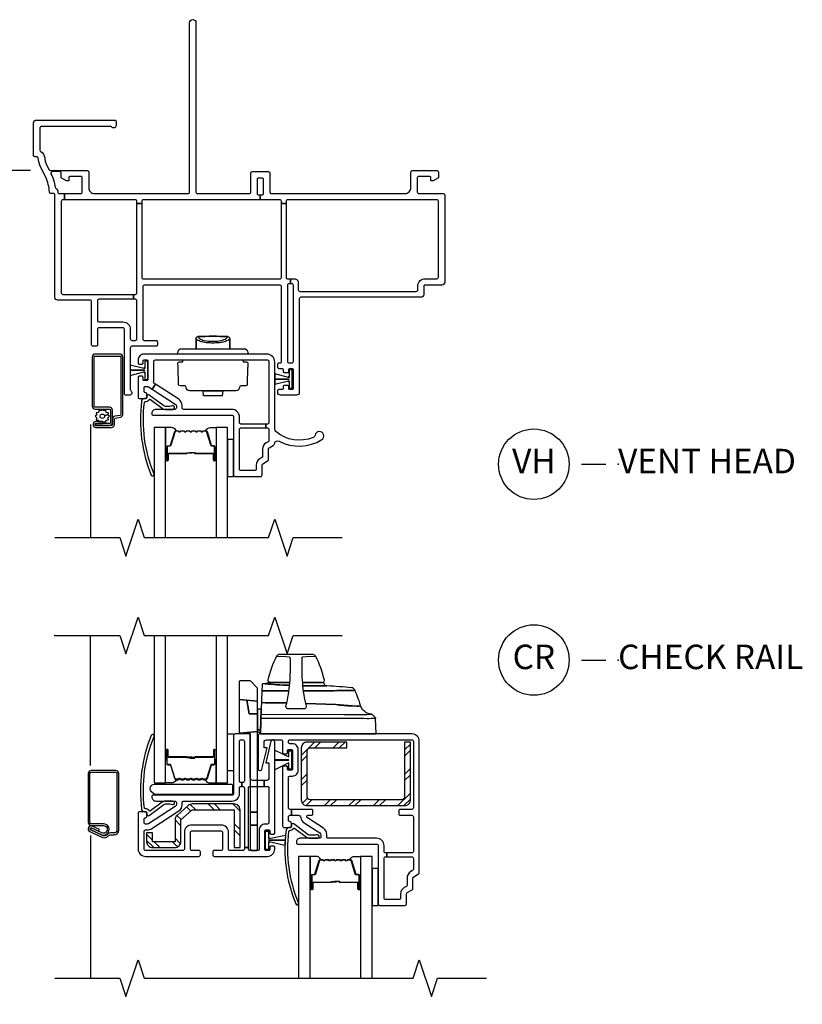
# Model space of a CAD drawing. Units: inches. Extents: x 1 to 134, y 1 to 86.
# Drawn here: x 8 to 16, y 25 to 35 of the extents above; entities that cross this region are included whole.
import ezdxf

# ---------------------------------------------------------------- set-up
doc = ezdxf.new("R2010")
doc.units = ezdxf.units.IN
doc.header["$LTSCALE"] = 0.1875
doc.header["$MEASUREMENT"] = 0
for name, color, linetype in [('ZP-ANNO-DIMS-DWNLD', 2, 'Continuous'), ('ZP-ANNO-MARK', 9, 'Continuous'), ('ZP-ANNO-TITL', 44, 'Continuous'), ('ZP-SECT-ALUM', 63, 'Continuous'), ('ZP-SECT-GLAS', 153, 'Continuous'), ('ZP-SECT-HDWR', 53, 'Continuous'), ('ZP-SECT-REIN', 14, 'Continuous'), ('ZP-SECT-RNHA', 101, 'Continuous'), ('ZP-SECT-SCRN', 234, 'Screen'), ('ZP-SECT-SEAL', 8, 'Continuous'), ('ZP-SECT-VINL', 130, 'Continuous'), ('ZP-SECT-WSTP', 40, 'Continuous')]:
    doc.layers.add(name, color=color, linetype=linetype)
doc.layers.add('ZP-ANNO-NPLT', color=7, linetype='Continuous', plot=False)
doc.styles.get("Standard").update_dxf_attribs({"font": 'arial.ttf'})
doc.linetypes.add('Screen', pattern='A,0.0625,-0.09375,[133,ltypeshp.shx,S=0.0375,R=0,X=-0.0625,Y=0],-0.0625,0.03125', length=0.25)
doc.dimstyles.new('Frame Make Height and Width', dxfattribs={"dimtxt": 0.25, "dimasz": 0.125, "dimexe": 0.09375, "dimexo": 0.25, "dimgap": 0.0875, "dimtad": 0, "dimdec": 4, "dimzin": 10, "dimdsep": 46, "dimlunit": 5, "dimtxsty": 'Standard', "dimblk1": 'ARCHTICK', "dimblk2": 'ARCHTICK', "dimsah": 1, "dimcen": 0.09, "dimclrd": 256, "dimclre": 256, "dimclrt": 255, "dimadec": 3, "dimazin": 2, "dimtfac": 0.75, "dimtdec": 4, "dimtofl": 0, "dimtmove": 2, "dimatfit": 3, "dimfxl": 1, "dimfrac": 2, "dimtolj": 1, "dimtzin": 0, "dimlwd": -1, "dimlwe": -1, "dimarcsym": 0})

# ---------------------------------------------------------------- blocks, each defined once
blk = doc.blocks.new('101CS - Vin22 VE DH JC (4 3-16 in) OAW (Dual .75 in 3mm IG) V H FS')
at = {"layer": 'ZP-ANNO-NPLT'}
blk.add_point((0, 0), dxfattribs=at)
at = {"layer": 'ZP-SECT-ALUM'}
for points in [[(0.401, -1.905, -0.414214), (0.411, -1.895), (0.663, -1.895, -0.414214), (0.673, -1.905), (0.673, -2.491, -0.36397), (0.665, -2.501), (0.613, -2.51, 0.36397), (0.588, -2.54), (0.588, -2.595, -0.414214), (0.578, -2.605), (0.416, -2.605, -0.414214), (0.411, -2.6), (0.411, -2.589, -0.414214), (0.416, -2.584), (0.485, -2.584), (0.485, -2.564), (0.416, -2.564, 0.414214), (0.391, -2.589), (0.391, -2.6, 0.414214), (0.416, -2.625), (0.578, -2.625, 0.414214), (0.608, -2.595), (0.608, -2.54, -0.36397), (0.617, -2.53), (0.669, -2.521, 0.36397), (0.693, -2.491), (0.693, -1.905, 0.414214), (0.663, -1.875), (0.411, -1.875, 0.414214), (0.381, -1.905), (0.381, -2.407, 0.414214), (0.411, -2.437), (0.557, -2.437, -0.414214), (0.567, -2.447), (0.567, -2.575, -0.414214), (0.557, -2.585), (0.415, -2.585), (0.415, -2.605), (0.557, -2.605, 0.414214), (0.587, -2.575), (0.587, -2.447, 0.414214), (0.557, -2.417), (0.411, -2.417, -0.414214), (0.401, -2.407)], [(1.542, -2.658, -0.329751), (1.553, -2.666), (1.596, -2.806, 0.329751), (1.602, -2.811), (1.622, -2.811, -0.414214), (1.634, -2.822), (1.634, -2.96, -1), (1.619, -2.96), (1.619, -2.898, 0.414214), (1.614, -2.893), (1.433, -2.893, -0.414214), (1.428, -2.888), (1.428, -2.886, 0.414214), (1.426, -2.884), (1.378, -2.884), (1.378, -2.879), (1.426, -2.879, -0.414214), (1.432, -2.886), (1.432, -2.888, 0.414214), (1.433, -2.888), (1.614, -2.888, -0.414214), (1.623, -2.898), (1.623, -2.96, 1), (1.629, -2.96), (1.629, -2.822, 0.414214), (1.622, -2.815), (1.602, -2.815, -0.329751), (1.591, -2.807), (1.548, -2.667, 0.329751), (1.542, -2.662), (1.519, -2.662, 0.198912), (1.514, -2.664), (1.508, -2.669, -0.414214), (1.495, -2.669), (1.49, -2.664, 0.198912), (1.485, -2.662), (1.462, -2.662, 0.198912), (1.457, -2.664), (1.451, -2.669, -0.414214), (1.438, -2.669), (1.433, -2.664, 0.198912), (1.428, -2.662), (1.405, -2.662, 0.198912), (1.4, -2.664), (1.394, -2.669, -0.414214), (1.381, -2.669), (1.376, -2.664, 0.198912), (1.371, -2.662), (1.348, -2.662, 0.198912), (1.343, -2.664), (1.337, -2.669, -0.414214), (1.324, -2.669), (1.319, -2.664, 0.198912), (1.314, -2.662), (1.291, -2.662, 0.198912), (1.286, -2.664), (1.28, -2.669, -0.414214), (1.267, -2.669), (1.262, -2.664, 0.198912), (1.257, -2.662), (1.234, -2.662, 0.329751), (1.227, -2.667), (1.184, -2.807, -0.329751), (1.173, -2.815), (1.153, -2.815, 0.414214), (1.146, -2.822), (1.146, -2.96, 1), (1.152, -2.96), (1.152, -2.898, -0.414214), (1.162, -2.888), (1.343, -2.888, 0.341999), (1.344, -2.887, -0.341999), (1.348, -2.884), (1.398, -2.884), (1.398, -2.888), (1.349, -2.888, 0.327919), (1.348, -2.889, -0.327919), (1.343, -2.893), (1.162, -2.893, 0.414214), (1.157, -2.898), (1.157, -2.96, -1), (1.142, -2.96), (1.142, -2.822, -0.414214), (1.153, -2.811), (1.173, -2.811, 0.329751), (1.18, -2.806), (1.223, -2.666, -0.329751), (1.234, -2.658), (1.257, -2.658, -0.198912), (1.265, -2.661), (1.27, -2.666, 0.414214), (1.277, -2.666), (1.282, -2.661, -0.198912), (1.291, -2.658), (1.314, -2.658, -0.198912), (1.322, -2.661), (1.327, -2.666, 0.414214), (1.334, -2.666), (1.339, -2.661, -0.198912), (1.348, -2.658), (1.371, -2.658, -0.198912), (1.379, -2.661), (1.384, -2.666, 0.414214), (1.391, -2.666), (1.396, -2.661, -0.198912), (1.405, -2.658), (1.428, -2.658, -0.198912), (1.436, -2.661), (1.441, -2.666, 0.414214), (1.448, -2.666), (1.453, -2.661, -0.198912), (1.462, -2.658), (1.485, -2.658, -0.198912), (1.493, -2.661), (1.498, -2.666, 0.414214), (1.505, -2.666), (1.51, -2.661, -0.198912), (1.519, -2.658)]]:
    blk.add_lwpolyline(points, format="xyb", close=True, dxfattribs=at)
at = {"layer": 'ZP-SECT-GLAS', "flags": 128}
for points in [[(1.13, -3.75), (1.13, -2.625), (1.013, -2.625), (1.013, -3.75)], [(1.763, -3.75), (1.763, -2.625), (1.646, -2.625), (1.646, -3.75)]]:
    blk.add_lwpolyline(points, dxfattribs=at)
at = {"layer": 'ZP-SECT-HDWR'}
for points in [[(1.255, -1.875), (1.256, -1.859, -0.409111), (1.296, -1.82), (1.785, -1.82), (1.785, -1.717, -0.111154), (1.764, -1.736, -0.068886), (1.718, -1.753, -0.032203), (1.667, -1.76, -0.02155), (1.613, -1.762, -0.026398), (1.559, -1.76, -0.038335), (1.502, -1.751, -0.059615), (1.463, -1.737, -0.093406), (1.441, -1.717), (1.441, -1.82), (1.441, -1.717, -0.406932), (1.461, -1.697, 0.162067), (1.476, -1.715, 0.089486), (1.525, -1.735, 0.061104), (1.613, -1.743, 0.056872), (1.697, -1.736, 0.097296), (1.752, -1.714, 0.16069), (1.765, -1.697, 0.024928), (1.461, -1.697, -0.024928), (1.765, -1.697, -0.406932), (1.785, -1.717), (1.785, -1.82), (1.93, -1.82, -0.409111), (1.97, -1.859), (1.97, -1.875)], [(1.921, -1.935), (1.921, -1.955), (1.955, -1.955, -0.419517), (1.97, -1.971), (1.969, -2.01), (1.967, -2.01), (1.964, -2.185, -0.408169), (1.948, -2.2), (1.9, -2.2, 0.409067), (1.885, -2.215, -0.391328), (1.851, -2.25), (1.713, -2.25), (1.708, -2.303), (1.518, -2.303), (1.513, -2.25), (1.713, -2.25), (1.373, -2.25, -0.410781), (1.342, -2.219), (1.341, -2.215, 0.409154), (1.326, -2.2), (1.278, -2.2, -0.40898), (1.262, -2.185), (1.259, -2.01), (1.257, -2.01), (1.256, -1.971, -0.423366), (1.271, -1.955), (1.305, -1.955), (1.305, -1.935)]]:
    blk.add_lwpolyline(points, format="xyb", dxfattribs=at)
blk.add_lwpolyline([(0.46, -2.605), (0.46, -2.605)], dxfattribs=at)
at = {"layer": 'ZP-SECT-SCRN'}
blk.add_line((0.365, -2.595), (0.365, -3.75), dxfattribs=at)
at = {"layer": 'ZP-SECT-SEAL'}
for points in [[(1.223, -2.666, -0.329751), (1.234, -2.658), (1.24, -2.658, 0.300665), (1.188, -2.625), (1.13, -2.625), (1.13, -2.86), (1.142, -2.86), (1.142, -2.822, -0.414214), (1.153, -2.811), (1.173, -2.811, 0.329751), (1.18, -2.806)], [(1.553, -2.666, 0.329751), (1.542, -2.658), (1.536, -2.658, -0.300665), (1.587, -2.625), (1.646, -2.625), (1.646, -2.86), (1.634, -2.86), (1.634, -2.822, 0.414214), (1.622, -2.811), (1.602, -2.811, -0.329751), (1.596, -2.806)], [(1.13, -2.86), (1.142, -2.86), (1.142, -2.96, 0.120168), (1.143, -2.963), (1.13, -2.963)], [(1.646, -2.86), (1.634, -2.86), (1.634, -2.96, -0.120168), (1.633, -2.963), (1.646, -2.963)]]:
    blk.add_lwpolyline(points, format="xyb", close=True, dxfattribs=at)
at = {"layer": 'ZP-SECT-VINL'}
for points in [[(2.39, -1.157, 0.414214), (2.375, -1.172), (2.375, -1.95, 0.414214), (2.39, -1.965), (2.42, -1.965, 0.414214), (2.435, -1.95), (2.435, -1.172, 0.414214), (2.42, -1.157), (2.405, -1.157), (2.405, -1.107), (2.446, -1.107, -0.414214), (2.485, -1.146), (2.485, -1.22, 0.414214), (2.5, -1.235), (3.69, -1.235, 0.414214), (3.705, -1.22), (3.705, -1.18, -0.414214), (3.78, -1.105), (3.9, -1.105, 0.414214), (3.915, -1.09), (3.915, -0.315, 0.414214), (3.9, -0.3), (2.376, -0.3, 0.414214), (2.361, -0.315), (2.361, -0.337), (2.312, -0.337), (2.312, -0.315, 0.414214), (2.297, -0.3), (2.097, -0.3), (2.097, -0.25), (2.115, -0.25, 0.414214), (2.13, -0.235), (2.13, -0.092, 0.414214), (2.115, -0.077), (2.08, -0.077, 0.414214), (2.065, -0.092), (2.065, -0.235, 0.414214), (2.08, -0.25), (2.097, -0.25), (2.097, -0.3), (0.902, -0.3, 0.414214), (0.887, -0.315), (0.887, -0.337), (0.837, -0.337), (0.837, -0.315, 0.414214), (0.822, -0.3), (0.097, -0.3), (0.097, -0.235), (0.265, -0.235, 0.414214), (0.28, -0.22), (0.28, -0.075, 0.414214), (0.265, -0.06), (0.157, -0.06, 0.414214), (0.142, -0.075), (0.142, -0.105), (0.117, -0.105), (0.065, -0.075), (0.065, -0.027, 0.414214), (0.05, -0.012), (0.012, -0.012), (0.012, 0), (0.33, 0, -0.414214), (0.345, -0.015), (0.345, -0.175, 0.414214), (0.405, -0.235), (1.36, -0.235, 0.414214), (1.375, -0.22), (1.375, 1.508, -1), (1.44, 1.508), (1.44, -0.22, 0.414214), (1.455, -0.235), (1.985, -0.235, 0.414214), (2, -0.22), (2, -0.027, -0.414214), (2.015, -0.012), (2.18, -0.012, -0.414214), (2.195, -0.027), (2.195, -0.22, 0.414214), (2.21, -0.235), (3.575, -0.235, 0.414214), (3.635, -0.175), (3.635, -0.015, -0.414214), (3.65, 0), (3.9, 0, -0.414214), (3.915, -0.015), (3.915, -0.075), (3.863, -0.105), (3.838, -0.105), (3.838, -0.075, 0.414214), (3.823, -0.06), (3.715, -0.06, 0.414214), (3.7, -0.075), (3.7, -0.22, 0.414214), (3.715, -0.235), (3.965, -0.235, -0.414214), (3.98, -0.25), (3.98, -1.14, -0.414214), (3.95, -1.17), (3.78, -1.17, 0.414214), (3.765, -1.185), (3.765, -1.265, -0.414214), (3.735, -1.295), (2.51, -1.295, 0.414214), (2.495, -1.31), (2.495, -2.265, -0.414214), (2.465, -2.295), (2.305, -2.295, -0.414214), (2.275, -2.265), (2.275, -2.25, -0.414214), (2.29, -2.235), (2.32, -2.235, 0.414214), (2.335, -2.22), (2.335, -2.202, -0.414214), (2.345, -2.192), (2.375, -2.192, -0.414214), (2.385, -2.202), (2.385, -2.225, 0.414214), (2.395, -2.235), (2.425, -2.235, 0.414214), (2.435, -2.225), (2.435, -2.035, 0.414214), (2.425, -2.025), (2.395, -2.025, 0.414214), (2.385, -2.035), (2.385, -2.058, -0.414214), (2.375, -2.068), (2.345, -2.068, -0.414214), (2.335, -2.058), (2.335, -2.04, 0.414214), (2.32, -2.025), (2.29, -2.025, -0.414214), (2.275, -2.01), (2.275, -1.98, -0.414214), (2.29, -1.965), (2.3, -1.965, 0.414214), (2.315, -1.95), (2.315, -1.187, 0.414214), (2.3, -1.172), (0.912, -1.172, 0.414214), (0.897, -1.187), (0.897, -1.72, 0.414214), (0.912, -1.735), (1.032, -1.735, -0.414214), (1.047, -1.75), (1.047, -1.78, -0.414214), (1.032, -1.795), (0.785, -1.795, 0.414214), (0.77, -1.81), (0.77, -2.239, 0.227735), (0.776, -2.25, -0.708812), (0.76, -2.295), (0.725, -2.295, -0.414214), (0.71, -2.28), (0.71, -1.622, 0.414214), (0.695, -1.607), (0.45, -1.607, 0.414214), (0.435, -1.622), (0.435, -1.78, -0.414214), (0.42, -1.795), (0.39, -1.795, -0.414214), (0.375, -1.78), (0.375, -1.34, 0.414214), (0.36, -1.325), (0.03, -1.325, -0.414214), (0, -1.295), (0, -0.25, 0.414214), (-0.015, -0.235), (-0.041, -0.235, -0.402996), (-0.056, -0.221, 0.105091), (-0.094, -0.069), (-0.144, 0.031, -0.099373), (-0.169, 0.126, 0.396434), (-0.184, 0.14), (-0.203, 0.14, -0.414214), (-0.218, 0.155), (-0.218, 0.485, -0.414214), (-0.188, 0.515), (0.61, 0.515, -0.414214), (0.625, 0.5), (0.625, 0.46, -0.708812), (0.58, 0.444, 0.227735), (0.569, 0.45), (-0.138, 0.45, 0.414214), (-0.153, 0.435), (-0.153, 0.208, 0.273461), (-0.145, 0.195, -0.257283), (-0.104, 0.13, 0.099532), (-0.085, 0.059), (-0.06, 0.008, 0.285801), (-0.047, 0), (0.012, 0), (0.012, -0.012), (-0.026, -0.012, 0.56119), (-0.04, -0.034, -0.081949), (0.004, -0.17, 0.197176), (0.01, -0.18, -0.235839), (0.03, -0.22, 0.414214), (0.045, -0.235), (0.097, -0.235), (0.097, -0.3), (0.08, -0.3, 0.414214), (0.065, -0.315), (0.065, -1.25, 0.414214), (0.08, -1.265), (0.803, -1.265), (0.803, -1.315), (0.45, -1.315, 0.414214), (0.435, -1.33), (0.435, -1.532, 0.414214), (0.45, -1.547), (0.695, -1.547, -0.414214), (0.77, -1.622), (0.77, -1.72, 0.414214), (0.785, -1.735), (0.822, -1.735, 0.414214), (0.837, -1.72), (0.837, -1.33, 0.414214), (0.822, -1.315), (0.803, -1.315), (0.803, -1.265), (0.822, -1.265, 0.414214), (0.837, -1.25), (0.837, -0.337), (0.887, -0.337), (0.887, -1.092, 0.414214), (0.902, -1.107), (2.297, -1.107, 0.414214), (2.312, -1.092), (2.312, -0.337), (2.361, -0.337), (2.361, -1.092, 0.414214), (2.376, -1.107), (2.405, -1.107), (2.405, -1.157)], [(2.165, -1.875), (0.91, -1.875, 0.414214), (0.85, -1.935), (0.85, -1.967, 0.414214), (0.86, -1.977), (0.89, -1.977, 0.414214), (0.9, -1.967), (0.9, -1.945, -0.414214), (0.91, -1.935), (0.94, -1.935, -0.414214), (0.95, -1.945), (0.95, -2.135, -0.414214), (0.94, -2.145), (0.91, -2.145, -0.414214), (0.9, -2.135), (0.9, -2.112, 0.414214), (0.89, -2.102), (0.86, -2.102, 0.414214), (0.85, -2.112), (0.85, -2.315, 0.414214), (0.865, -2.33), (0.925, -2.33, 0.414214), (0.94, -2.315), (0.94, -2.285, 0.414214), (0.925, -2.27, -0.414214), (0.91, -2.255), (0.91, -2.22, -0.414214), (0.925, -2.205), (0.943, -2.205, -0.144993), (0.956, -2.209), (0.993, -2.233), (1.027, -2.183), (1.015, -2.175, -0.319083), (1.008, -2.159, 0.060234), (1.01, -2.145), (1.01, -1.95, -0.414214), (1.025, -1.935), (2.17, -1.935, -0.414214), (2.185, -1.95), (2.185, -2.575, -0.414214), (2.17, -2.59), (2.155, -2.59), (2.155, -2.63), (2.17, -2.63, -0.414214), (2.185, -2.645), (2.185, -2.757, -0.267949), (2.177, -2.77), (2.157, -2.781, 0.267949), (2.12, -2.846), (2.12, -2.919, -0.267949), (2.113, -2.932), (2.092, -2.944, 0.267949), (2.055, -3.009), (2.055, -3.05, -0.414214), (2.04, -3.065), (1.9, -3.065, -0.414214), (1.885, -3.05), (1.885, -2.645, -0.414214), (1.9, -2.63), (2.155, -2.63), (2.155, -2.59), (1.9, -2.59, -0.414214), (1.885, -2.575), (1.885, -2.52, 0.414214), (1.805, -2.44), (1.315, -2.44, -0.414214), (1.3, -2.425), (1.3, -2.404, 0.253968), (1.264, -2.337), (1.027, -2.183), (0.993, -2.233), (1.229, -2.386, -0.253968), (1.24, -2.407), (1.24, -2.425, -0.414214), (1.225, -2.44), (1.03, -2.44, 0.414214), (0.99, -2.48), (0.99, -2.485, 0.414214), (1.005, -2.5), (1.81, -2.5, -0.414214), (1.825, -2.515), (1.825, -3.11, 0.414214), (1.84, -3.125), (2.1, -3.125, 0.414214), (2.115, -3.11), (2.115, -3.009, -0.267949), (2.123, -2.996), (2.172, -2.967, 0.267949), (2.18, -2.954), (2.18, -2.846, -0.267949), (2.187, -2.833), (2.23, -2.808, 0.238373), (2.245, -2.786, -0.532604), (2.289, -2.763, 0.270961), (2.724, -2.749, 1.547679), (2.656, -2.704, -0.258736), (2.638, -2.726, -0.281317), (2.256, -2.667, -0.220637), (2.245, -2.644), (2.245, -1.955, 0.414214)], [(0.914, -2.369, -0.385365), (0.924, -2.36, 0.246481), (0.961, -2.341, -0.419549), (0.976, -2.339), (1.094, -2.428, 0.162278), (1.13, -2.44), (1.205, -2.44, 1.219804), (1.198, -2.405, -0.09902), (1.175, -2.41), (1.13, -2.41, -0.162278), (1.112, -2.404), (0.964, -2.293, 0.618034), (0.94, -2.305), (0.94, -2.315, -0.414214), (0.925, -2.33), (0.915, -2.33, 0.377576), (0.885, -2.356, 0.128941), (0.984, -3.111, 1), (1.012, -3.1, -0.127411)]]:
    blk.add_lwpolyline(points, format="xyb", close=True, dxfattribs=at)
at = {"layer": 'ZP-SECT-WSTP'}
for points in [[(0.948, -1.947), (0.918, -1.947), (0.918, -2.017), (0.908, -2.017), (0.908, -2.02), (0.918, -2.02), (0.918, -2.024), (0.909, -2.024), (0.77, -1.988), (0.77, -2.04), (0.918, -2.04), (0.918, -2.041), (0.77, -2.041), (0.77, -2.094), (0.909, -2.057), (0.918, -2.057), (0.918, -2.061), (0.908, -2.061), (0.908, -2.064), (0.918, -2.064), (0.918, -2.134), (0.948, -2.134)], [(2.423, -2.037), (2.393, -2.037), (2.393, -2.107), (2.383, -2.107), (2.383, -2.11), (2.393, -2.11), (2.393, -2.114), (2.384, -2.114), (2.245, -2.078), (2.245, -2.13), (2.393, -2.13), (2.393, -2.131), (2.245, -2.131), (2.245, -2.184), (2.384, -2.147), (2.393, -2.147), (2.393, -2.151), (2.383, -2.151), (2.383, -2.154), (2.393, -2.154), (2.393, -2.224), (2.423, -2.224)], [(1.825, -2.749), (1.763, -2.749), (1.763, -3.124), (1.825, -3.124)]]:
    blk.add_lwpolyline(points, close=True, dxfattribs=at)
blk.add_lwpolyline([(0.506, -2.504), (0.539, -2.495), (0.547, -2.474), (0.524, -2.47), (0.52, -2.447), (0.499, -2.455), (0.484, -2.437), (0.47, -2.455), (0.448, -2.447), (0.444, -2.47), (0.421, -2.474), (0.429, -2.495), (0.412, -2.51), (0.429, -2.525), (0.421, -2.546), (0.444, -2.55), (0.447, -2.564), (0.485, -2.564), (0.485, -2.581), (0.499, -2.565), (0.52, -2.573), (0.524, -2.55), (0.547, -2.546), (0.539, -2.525), (0.557, -2.51), (0.539, -2.495), (0.506, -2.504, -0.065543), (0.507, -2.51, -1), (0.461, -2.51, -0.876976)], format="xyb", close=True, dxfattribs=at)
blk = doc.blocks.new('_ArchTick')
at = {"color": 0, "linetype": 'ByBlock', "const_width": 0.15}
blk.add_lwpolyline([(-0.5, -0.5), (0.5, 0.5)], dxfattribs=at)
blk = doc.blocks.new('*D94')
at = {"layer": 'Defpoints', "color": 0, "transparency": 16777216}
for p in [(6, 33.75), (8, 33.75), (7.998, 20.75)]:
    blk.add_point(p, dxfattribs=at)
at = {"layer": 'ZP-ANNO-DIMS-DWNLD', "transparency": 16777216}
for p, q in [((7.75, 33.75), (5.906, 33.75)), ((6, 33.75), (6, 28.639)), ((6, 20.75), (6, 25.861)), ((7.748, 20.75), (5.906, 20.75))]:
    blk.add_line(p, q, dxfattribs=at)
at = {"layer": 'ZP-ANNO-DIMS-DWNLD', "transparency": 16777216, "xscale": 0.125, "yscale": 0.125, "zscale": 0.125}
for p, rotation in [((6, 33.75), 90), ((6, 20.75), 270)]:
    blk.add_blockref('_ArchTick', p, dxfattribs=dict(at, rotation=rotation))
at = {"layer": 'ZP-ANNO-DIMS-DWNLD', "color": 255, "transparency": 16777216, "insert": (6, 27.25), "char_height": 0.25, "attachment_point": 5, "rotation": 90}
blk.add_mtext('\\A1;FRAME HEIGHT', dxfattribs=at)
blk = doc.blocks.new('101CS - Vin22 VE DH NF (4 3-16 in) OAW (Dual .75 in 3mm IG) CR FS')
at = {"layer": 'ZP-SECT-RNHA'}
h = blk.add_hatch(dxfattribs=at)
h.set_pattern_fill('STEEL HATCH 2', color=256, scale=0.5, style=0, pattern_type=2)
h.set_pattern_definition([(45, (3.49757, -1.5532), (0, 0.5), [0.35214, -0.35497]), (45, (3.24757, -1.5532), (0, 0.5), [0.7057, -0.00141]), (90, (3.49707, -1.3037), (-0.5, 0), [0, -0.5]), (45, (3.24757, -1.3032), (0, 0.5), [0.35285, -0.35426]), (45, (3.43507, -1.5532), (0, 0.5), [0.44053, -0.26658]), (45, (3.24757, -1.4907), (0, 0.5), [0.6173, -0.0898]), (45, (3.24757, -1.2407), (0, 0.5), [0.26446, -0.44265]), (45, (3.68507, -1.5532), (0, 0.5), [0.08697, -0.62013])])
edge = h.paths.add_edge_path()
edge.add_line((3.63, -1.677), (3.63, -1.088))
edge.add_line((3.63, -1.088), (3.57, -1.088))
edge.add_line((3.57, -1.088), (3.57, -1.647))
edge.add_arc((3.54, -1.647), 0.03, -90, 0, ccw=False)
edge.add_line((3.54, -1.677), (2.605, -1.677))
edge.add_arc((2.605, -1.647), 0.03, 180, 270, ccw=False)
edge.add_line((2.575, -1.647), (2.575, -1.178))
edge.add_arc((2.605, -1.178), 0.03, 90, 180, ccw=False)
edge.add_line((2.605, -1.148), (2.98, -1.148))
edge.add_line((2.98, -1.148), (2.98, -1.088))
edge.add_line((2.98, -1.088), (2.575, -1.088))
edge.add_arc((2.575, -1.148), 0.06, 90, 180)
edge.add_line((2.515, -1.148), (2.515, -1.677))
edge.add_arc((2.575, -1.677), 0.06, 180, 270)
edge.add_line((2.575, -1.737), (3.57, -1.737))
edge.add_arc((3.57, -1.677), 0.06, 270, 360)
h = blk.add_hatch(dxfattribs=at)
h.set_pattern_fill('STEEL HATCH 2', color=256, scale=0.5, angle=90, style=0, pattern_type=2)
h.set_pattern_definition([(135, (1.55207, -1.89463), (-0.5, 1e-16), [0.35214, -0.35497]), (135, (1.55207, -2.14463), (-0.5, 1e-16), [0.7057, -0.00141]), (180, (1.30257, -1.89513), (-1e-16, -0.5), [0, -0.5]), (135, (1.30207, -2.14463), (-0.5, 1e-16), [0.35285, -0.35426]), (135, (1.55207, -1.95713), (-0.5, 1e-16), [0.44053, -0.26658]), (135, (1.48957, -2.14463), (-0.5, 1e-16), [0.6173, -0.0898]), (135, (1.23957, -2.14463), (-0.5, 1e-16), [0.26446, -0.44265]), (135, (1.55207, -1.70713), (-0.5, 1e-16), [0.08697, -0.62013])])
edge = h.paths.add_edge_path()
edge.add_line((1.83, -1.72), (1.402, -1.72))
edge.add_arc((1.402, -1.78), 0.06, 90, 131.3542)
edge.add_line((1.362, -1.735), (1.247, -1.836))
edge.add_arc((1.287, -1.881), 0.06, 131.3542, 180)
edge.add_line((1.227, -1.881), (1.227, -2.105))
edge.add_line((1.227, -2.105), (0.997, -2.105))
edge.add_line((0.997, -2.105), (0.997, -2.015))
edge.add_line((0.997, -2.015), (0.937, -2.015))
edge.add_line((0.937, -2.015), (0.937, -2.105))
edge.add_arc((0.997, -2.105), 0.06, 180, 270)
edge.add_line((0.997, -2.165), (1.227, -2.165))
edge.add_arc((1.227, -2.105), 0.06, 270, 360)
edge.add_line((1.287, -2.105), (1.287, -1.881))
edge.add_line((1.287, -1.881), (1.402, -1.78))
edge.add_line((1.402, -1.78), (1.83, -1.78))
edge.add_line((1.83, -1.78), (1.83, -2.165))
edge.add_line((1.83, -2.165), (1.89, -2.165))
edge.add_line((1.89, -2.165), (1.89, -1.78))
edge.add_arc((1.83, -1.78), 0.06, 0, 90)
at = {"layer": 'ZP-ANNO-NPLT'}
blk.add_point((0, 0), dxfattribs=at)
at = {"layer": 'ZP-SECT-ALUM'}
for points in [[(1.542, -1.472, 0.329751), (1.553, -1.464), (1.596, -1.324, -0.329751), (1.602, -1.319), (1.622, -1.319, 0.414214), (1.634, -1.308), (1.634, -1.17, 1), (1.619, -1.17), (1.619, -1.232, -0.414214), (1.614, -1.237), (1.433, -1.237, 0.414214), (1.428, -1.242), (1.428, -1.244, -0.414214), (1.426, -1.246), (1.378, -1.246), (1.378, -1.251), (1.426, -1.251, 0.414214), (1.432, -1.244), (1.432, -1.242, -0.414214), (1.433, -1.242), (1.614, -1.242, 0.414214), (1.623, -1.232), (1.623, -1.17, -1), (1.629, -1.17), (1.629, -1.308, -0.414214), (1.622, -1.315), (1.602, -1.315, 0.329751), (1.591, -1.323), (1.548, -1.463, -0.329751), (1.542, -1.468), (1.519, -1.468, -0.198912), (1.514, -1.466), (1.508, -1.46, 0.414214), (1.495, -1.46), (1.49, -1.466, -0.198912), (1.485, -1.468), (1.462, -1.468, -0.198912), (1.457, -1.466), (1.451, -1.46, 0.414214), (1.438, -1.46), (1.433, -1.466, -0.198912), (1.428, -1.468), (1.405, -1.468, -0.198912), (1.4, -1.466), (1.394, -1.46, 0.414214), (1.381, -1.46), (1.376, -1.466, -0.198912), (1.371, -1.468), (1.348, -1.468, -0.198912), (1.343, -1.466), (1.337, -1.46, 0.414214), (1.324, -1.46), (1.319, -1.466, -0.198912), (1.314, -1.468), (1.291, -1.468, -0.198912), (1.286, -1.466), (1.28, -1.46, 0.414214), (1.267, -1.46), (1.262, -1.466, -0.198912), (1.257, -1.468), (1.234, -1.468, -0.329751), (1.227, -1.463), (1.184, -1.323, 0.329751), (1.173, -1.315), (1.153, -1.315, -0.414214), (1.146, -1.308), (1.146, -1.17, -1), (1.152, -1.17), (1.152, -1.232, 0.414214), (1.162, -1.242), (1.343, -1.242, -0.341999), (1.344, -1.242, 0.341999), (1.348, -1.246), (1.398, -1.246), (1.398, -1.242), (1.349, -1.242, -0.327919), (1.348, -1.241, 0.327919), (1.343, -1.237), (1.162, -1.237, -0.414214), (1.157, -1.232), (1.157, -1.17, 1), (1.142, -1.17), (1.142, -1.308, 0.414214), (1.153, -1.319), (1.173, -1.319, -0.329751), (1.18, -1.324), (1.223, -1.464, 0.329751), (1.234, -1.472), (1.257, -1.472, 0.198912), (1.265, -1.469), (1.27, -1.464, -0.414214), (1.277, -1.464), (1.282, -1.469, 0.198912), (1.291, -1.472), (1.314, -1.472, 0.198912), (1.322, -1.469), (1.327, -1.464, -0.414214), (1.334, -1.464), (1.339, -1.469, 0.198912), (1.348, -1.472), (1.371, -1.472, 0.198912), (1.379, -1.469), (1.384, -1.464, -0.414214), (1.391, -1.464), (1.396, -1.469, 0.198912), (1.405, -1.472), (1.428, -1.472, 0.198912), (1.436, -1.469), (1.441, -1.464, -0.414214), (1.448, -1.464), (1.453, -1.469, 0.198912), (1.462, -1.472), (1.485, -1.472, 0.198912), (1.493, -1.469), (1.498, -1.464, -0.414214), (1.505, -1.464), (1.51, -1.469, 0.198912), (1.519, -1.472)], [(0.652, -1.409, 0.414214), (0.621, -1.378), (0.371, -1.378, 0.414214), (0.34, -1.409), (0.34, -1.909, 0.414214), (0.371, -1.94), (0.496, -1.94, -1.245974), (0.479, -2.015), (0.372, -1.965), (0.364, -1.982), (0.471, -2.032, 1.245974), (0.496, -1.922), (0.371, -1.922, -0.414214), (0.358, -1.909), (0.358, -1.409, -0.414214), (0.371, -1.396), (0.621, -1.396, -0.414214), (0.634, -1.409), (0.634, -1.987, -0.414214), (0.605, -2.015), (0.568, -2.015, 0.236491), (0.529, -2.035, -0.355209), (0.494, -2.044), (0.365, -1.984, -1), (0.374, -1.963), (0.447, -1.997), (0.455, -1.98), (0.382, -1.946, 1), (0.357, -2.001), (0.486, -2.061, 0.355209), (0.543, -2.046, -0.236491), (0.568, -2.034), (0.605, -2.034, 0.414214), (0.652, -1.987)], [(3.017, -2.287, -0.329751), (3.028, -2.295), (3.071, -2.435, 0.329751), (3.077, -2.44), (3.098, -2.44, -0.414214), (3.109, -2.452), (3.109, -2.59, -1), (3.094, -2.59), (3.094, -2.527, 0.414214), (3.089, -2.522), (2.908, -2.522, -0.414214), (2.903, -2.517), (2.903, -2.515, 0.414214), (2.901, -2.513), (2.853, -2.513), (2.853, -2.509), (2.901, -2.509, -0.414214), (2.908, -2.515), (2.908, -2.517, 0.414214), (2.908, -2.518), (3.089, -2.518, -0.414214), (3.099, -2.527), (3.099, -2.59, 1), (3.105, -2.59), (3.105, -2.452, 0.414214), (3.098, -2.445), (3.077, -2.445, -0.329751), (3.066, -2.437), (3.024, -2.297, 0.329751), (3.017, -2.292), (2.994, -2.292, 0.198912), (2.989, -2.294), (2.984, -2.299, -0.414214), (2.97, -2.299), (2.965, -2.294, 0.198912), (2.96, -2.292), (2.937, -2.292, 0.198912), (2.932, -2.294), (2.927, -2.299, -0.414214), (2.913, -2.299), (2.908, -2.294, 0.198912), (2.903, -2.292), (2.88, -2.292, 0.198912), (2.875, -2.294), (2.87, -2.299, -0.414214), (2.856, -2.299), (2.851, -2.294, 0.198912), (2.846, -2.292), (2.823, -2.292, 0.198912), (2.818, -2.294), (2.813, -2.299, -0.414214), (2.799, -2.299), (2.794, -2.294, 0.198912), (2.789, -2.292), (2.766, -2.292, 0.198912), (2.761, -2.294), (2.756, -2.299, -0.414214), (2.742, -2.299), (2.737, -2.294, 0.198912), (2.732, -2.292), (2.709, -2.292, 0.329751), (2.702, -2.297), (2.66, -2.437, -0.329751), (2.649, -2.445), (2.629, -2.445, 0.414214), (2.622, -2.452), (2.622, -2.59, 1), (2.628, -2.59), (2.628, -2.527, -0.414214), (2.637, -2.518), (2.818, -2.518, 0.341999), (2.819, -2.517, -0.341999), (2.824, -2.513), (2.873, -2.513), (2.873, -2.518), (2.824, -2.518, 0.327919), (2.823, -2.518, -0.327919), (2.818, -2.522), (2.637, -2.522, 0.414214), (2.632, -2.527), (2.632, -2.59, -1), (2.617, -2.59), (2.617, -2.452, -0.414214), (2.629, -2.44), (2.649, -2.44, 0.329751), (2.655, -2.435), (2.698, -2.295, -0.329751), (2.709, -2.287), (2.732, -2.287, -0.198912), (2.74, -2.291), (2.745, -2.296, 0.414214), (2.753, -2.296), (2.758, -2.291, -0.198912), (2.766, -2.287), (2.789, -2.287, -0.198912), (2.797, -2.291), (2.802, -2.296, 0.414214), (2.81, -2.296), (2.815, -2.291, -0.198912), (2.823, -2.287), (2.846, -2.287, -0.198912), (2.854, -2.291), (2.859, -2.296, 0.414214), (2.867, -2.296), (2.872, -2.291, -0.198912), (2.88, -2.287), (2.903, -2.287, -0.198912), (2.911, -2.291), (2.916, -2.296, 0.414214), (2.924, -2.296), (2.929, -2.291, -0.198912), (2.937, -2.287), (2.96, -2.287, -0.198912), (2.968, -2.291), (2.973, -2.296, 0.414214), (2.981, -2.296), (2.986, -2.291, -0.198912), (2.994, -2.287)]]:
    blk.add_lwpolyline(points, format="xyb", close=True, dxfattribs=at)
at = {"layer": 'ZP-SECT-GLAS', "flags": 128}
for points in [[(1.013, 0), (1.013, -1.505), (1.13, -1.505), (1.13, 0)], [(1.646, 0), (1.646, -1.505), (1.763, -1.505), (1.763, 0)], [(2.605, -3.5), (2.605, -2.255), (2.488, -2.255), (2.488, -3.5)], [(3.238, -3.5), (3.238, -2.255), (3.121, -2.255), (3.121, -3.5)]]:
    blk.add_lwpolyline(points, dxfattribs=at)
at = {"layer": 'ZP-SECT-HDWR'}
for points in [[(2.098, -1.005), (3.279, -1.005), (3.273, -0.846, 0.09174), (3.272, -0.841, 0.051951), (3.264, -0.83, 0.054627), (3.244, -0.81, 0.053893), (3.236, -0.804, 0.08011), (3.233, -0.803, -0.08011), (3.236, -0.804, -0.053893), (3.244, -0.81, -0.054627), (3.264, -0.83, -0.051951), (3.272, -0.841, -0.09174), (3.273, -0.846, -0.0201), (3.188, -0.849, 0.011066), (3.051, -0.848), (2.95, -0.848), (2.108, -0.846), (2.103, -0.847), (2.104, -0.809, -0.401225), (2.109, -0.804), (2.95, -0.807, 0.001114), (3.033, -0.807, 0.003475), (3.146, -0.807, 0.006798), (3.233, -0.803, -0.089196), (3.189, -0.793, -0.12581), (3.141, -0.755, -0.091791), (3.121, -0.715, -0.066657), (3.084, -0.721), (3.034, -0.719), (2.867, -0.705), (2.561, -0.693, -0.041356), (2.528, -0.454, -0.029403), (2.525, -0.222), (2.533, -0.217), (2.565, -0.213), (2.662, -0.21, 0.123601), (2.637, -0.194), (2.288, -0.194, 0.123601), (2.263, -0.21), (2.36, -0.213), (2.392, -0.216), (2.4, -0.222, -0.029288), (2.397, -0.454, -0.039508), (2.365, -0.688, 0.004141), (2.114, -0.685), (2.109, -0.686), (2.114, -0.685, -0.003658), (2.365, -0.688, -0.013848), (2.356, -0.722, 0.098457), (2.356, -0.724, 0.087201), (2.358, -0.731, 0.070441), (2.365, -0.74, 0.073949), (2.371, -0.745, 0.112931), (2.373, -0.745), (2.377, -0.745), (2.548, -0.745), (2.552, -0.745, 0.102552), (2.554, -0.745, 0.075313), (2.559, -0.741, 0.079984), (2.567, -0.731, 0.080004), (2.569, -0.724, 0.116416), (2.569, -0.722, -0.012847), (2.561, -0.693), (2.867, -0.705, 0.010258), (3.034, -0.719), (3.084, -0.721, 0.066657), (3.121, -0.715, 0.032344), (3.062, -0.555, -0.079015), (3.048, -0.562, 0.01472), (2.821, -0.564), (2.541, -0.564), (2.821, -0.564, -0.01472), (3.048, -0.562, 0.079096), (3.062, -0.555, 0.273337), (3.03, -0.532, 0.003795), (2.778, -0.514, 0.003795), (2.539, -0.513, 0.003795), (2.778, -0.514, -0.272808), (2.753, -0.497, 0.289458), (2.726, -0.48), (2.539, -0.48), (2.732, -0.48, 0.156322), (2.74, -0.477, 0.1828), (2.752, -0.456, 0.056002), (2.662, -0.21, 0.123583), (2.637, -0.194), (2.288, -0.194, 0.123586), (2.263, -0.21, 0.056002), (2.173, -0.456, 0.168017), (2.183, -0.476, 0.15203), (2.193, -0.48), (2.387, -0.48), (2.183, -0.48, 0.171301), (2.165, -0.486, -0.172417), (2.146, -0.493, 0.009396), (2.387, -0.508, -0.009419), (2.146, -0.493), (2.12, -0.493, 0.406669), (2.115, -0.498), (2.113, -0.566), (2.118, -0.564), (2.384, -0.564), (2.118, -0.564), (2.113, -0.566), (2.106, -0.75), (2.07, -0.75), (2.07, -0.962), (2.099, -0.962), (2.07, -0.962), (2.07, -0.986), (2.098, -0.986), (2.106, -0.75)], [(2.01, -2.195), (2.055, -2.195, 0.414214), (2.07, -2.18), (2.07, -0.979), (1.895, -0.995), (2.07, -0.979), (2.07, -0.8), (1.985, -0.8), (1.96, -0.66), (1.96, -0.66), (1.985, -0.8), (2.07, -0.8), (2.07, -0.546, 0.192172), (2.066, -0.535), (1.999, -0.465, 0.20567), (1.989, -0.461), (1.895, -0.461, 0.414214), (1.88, -0.476), (1.88, -0.653), (2.07, -0.67), (2.07, -0.67), (1.88, -0.653), (1.88, -0.98, 0.414214), (1.895, -0.995), (1.98, -0.995, -0.414214), (1.995, -1.01), (1.995, -1.013), (1.995, -1.802), (2.07, -1.802), (1.995, -1.802), (1.995, -1.937), (2.07, -1.937), (1.995, -1.937), (1.995, -2.18, 0.414214)], [(0.987, -1.596, -0.683632), (1.018, -1.518), (1.8, -1.518, -0.414214), (1.815, -1.533), (1.815, -1.608, -0.414214), (1.8, -1.623), (1.022, -1.623, -0.187908), (1.012, -1.619)]]:
    blk.add_lwpolyline(points, format="xyb", close=True, dxfattribs=at)
at = {"layer": 'ZP-SECT-REIN'}
for points in [[(3.63, -1.677), (3.63, -1.088), (3.57, -1.088), (3.57, -1.647, -0.414214), (3.54, -1.677), (2.605, -1.677, -0.414214), (2.575, -1.647), (2.575, -1.178, -0.414214), (2.605, -1.148), (2.98, -1.148), (2.98, -1.088), (2.575, -1.088, 0.414214), (2.515, -1.148), (2.515, -1.677, 0.414214), (2.575, -1.737), (3.57, -1.737, 0.414214)], [(1.83, -1.72), (1.402, -1.72, 0.182426), (1.362, -1.735), (1.247, -1.836, 0.215504), (1.227, -1.881), (1.227, -2.105), (0.997, -2.105), (0.997, -2.015), (0.937, -2.015), (0.937, -2.105, 0.414214), (0.997, -2.165), (1.227, -2.165, 0.414214), (1.287, -2.105), (1.287, -1.881), (1.402, -1.78), (1.83, -1.78), (1.83, -2.165), (1.89, -2.165), (1.89, -1.78, 0.414214)]]:
    blk.add_lwpolyline(points, format="xyb", close=True, dxfattribs=at)
at = {"layer": 'ZP-SECT-SCRN'}
for p, q in [((0.365, -1.328), (0.365, 0)), ((0.365, -2.042), (0.365, -3.5))]:
    blk.add_line(p, q, dxfattribs=at)
at = {"layer": 'ZP-SECT-SEAL'}
for points in [[(1.13, -1.27), (1.142, -1.27), (1.142, -1.17, -0.120168), (1.143, -1.166), (1.13, -1.166)], [(1.646, -1.27), (1.634, -1.27), (1.634, -1.17, 0.120168), (1.633, -1.166), (1.646, -1.166)], [(1.223, -1.464, 0.329751), (1.234, -1.472), (1.24, -1.472, -0.300665), (1.188, -1.505), (1.13, -1.505), (1.13, -1.27), (1.142, -1.27), (1.142, -1.308, 0.414214), (1.153, -1.319), (1.173, -1.319, -0.329751), (1.18, -1.324)], [(1.553, -1.464, -0.329751), (1.542, -1.472), (1.536, -1.472, 0.300665), (1.587, -1.505), (1.646, -1.505), (1.646, -1.27), (1.634, -1.27), (1.634, -1.308, -0.414214), (1.622, -1.319), (1.602, -1.319, 0.329751), (1.596, -1.324)], [(2.698, -2.295, -0.329751), (2.709, -2.287), (2.715, -2.287, 0.300665), (2.664, -2.255), (2.605, -2.255), (2.605, -2.489), (2.617, -2.489), (2.617, -2.452, -0.414214), (2.629, -2.44), (2.649, -2.44, 0.329751), (2.655, -2.435)], [(3.028, -2.295, 0.329751), (3.017, -2.287), (3.011, -2.287, -0.300665), (3.062, -2.255), (3.121, -2.255), (3.121, -2.489), (3.109, -2.489), (3.109, -2.452, 0.414214), (3.098, -2.44), (3.077, -2.44, -0.329751), (3.071, -2.435)], [(2.605, -2.489), (2.617, -2.489), (2.617, -2.59, 0.120168), (2.618, -2.593), (2.605, -2.593)], [(3.121, -2.489), (3.109, -2.489), (3.109, -2.59, -0.120168), (3.108, -2.593), (3.121, -2.593)]]:
    blk.add_lwpolyline(points, format="xyb", close=True, dxfattribs=at)
at = {"layer": 'ZP-SECT-VINL'}
for points in [[(1.91, -1.5), (1.9, -1.5, -0.414214), (1.885, -1.485), (1.885, -1.08, -0.414214), (1.9, -1.065), (1.92, -1.065, -0.414214), (1.935, -1.08), (1.935, -1.485, -0.414214), (1.92, -1.5), (1.91, -1.5), (1.91, -1.54), (1.92, -1.54, -0.414214), (1.935, -1.555), (1.935, -2.165), (1.975, -2.165), (1.975, -1.555, -0.414214), (1.99, -1.54), (2.136, -1.54), (2.136, -1.48), (2.02, -1.48, -0.414214), (1.995, -1.455), (1.995, -1.02, 0.414214), (1.98, -1.005), (1.84, -1.005, 0.414214), (1.825, -1.02), (1.825, -1.615, -0.414214), (1.81, -1.63), (1.005, -1.63, 0.414214), (0.99, -1.645), (0.99, -1.65, 0.414214), (1.03, -1.69), (1.225, -1.69, -0.414214), (1.24, -1.705), (1.24, -1.723, -0.253968), (1.229, -1.744), (0.956, -1.921, -0.144993), (0.943, -1.925), (0.925, -1.925, -0.414214), (0.91, -1.91), (0.91, -1.875, -0.414214), (0.925, -1.86, 0.414214), (0.94, -1.845), (0.94, -1.815, 0.414214), (0.925, -1.8), (0.865, -1.8, 0.414214), (0.85, -1.815), (0.85, -2.18, 0.414214), (0.925, -2.255), (1.47, -2.255, 0.414214), (1.485, -2.24), (1.485, -2.21, 0.414214), (1.47, -2.195), (1.398, -2.195, -0.414214), (1.383, -2.18), (1.383, -2.01, -0.414214), (1.398, -1.995), (1.697, -1.995, -0.414214), (1.712, -2.01), (1.712, -2.18, -0.414214), (1.697, -2.195), (1.625, -2.195, 0.414214), (1.611, -2.21), (1.611, -2.24, 0.414214), (1.625, -2.255), (2.17, -2.255, 0.414214), (2.245, -2.18), (2.245, -2.162, 0.414214), (2.235, -2.152), (2.205, -2.152, 0.414214), (2.195, -2.162), (2.195, -2.185, -0.414214), (2.185, -2.195), (2.155, -2.195, -0.414214), (2.145, -2.185), (2.145, -1.995, -0.414214), (2.155, -1.985), (2.185, -1.985, -0.414214), (2.195, -1.995), (2.195, -2.017, 0.414214), (2.205, -2.027), (2.235, -2.027, 0.414214), (2.245, -2.017), (2.245, -1.085, 0.887056), (2.206, -1.08), (2.152, -1.3), (2.185, -1.3), (2.185, -1.455, -0.414214), (2.16, -1.48), (2.136, -1.48), (2.136, -1.54), (2.17, -1.54, -0.414214), (2.185, -1.555), (2.185, -1.91, -0.414214), (2.17, -1.925), (2.145, -1.925, 0.414214), (2.085, -1.985), (2.085, -2.18, -0.414214), (2.07, -2.195), (1.99, -2.195, -0.414214), (1.975, -2.18), (1.975, -2.165), (1.935, -2.165), (1.935, -2.18, -0.414214), (1.92, -2.195), (1.788, -2.195, -0.414214), (1.773, -2.18), (1.773, -2.01, 0.414214), (1.697, -1.935), (1.398, -1.935, 0.414214), (1.322, -2.01), (1.322, -2.18, -0.414214), (1.308, -2.195), (0.925, -2.195, -0.414214), (0.91, -2.18), (0.91, -2, -0.414214), (0.925, -1.985), (0.943, -1.985, 0.144993), (0.989, -1.971), (1.266, -1.791, 0.253968), (1.3, -1.728), (1.3, -1.705, -0.414214), (1.315, -1.69), (1.81, -1.69, 0.414214), (1.885, -1.615), (1.885, -1.555, -0.414214), (1.9, -1.54), (1.91, -1.54)], [(3.645, -1.005), (2.09, -1.005, 0.414214), (2.075, -1.02), (2.075, -1.36, 0.887056), (2.114, -1.364), (2.168, -1.145), (2.135, -1.145), (2.135, -1.09, -0.414214), (2.16, -1.065), (2.31, -1.065, -0.414214), (2.325, -1.08), (2.325, -1.197, 0.414214), (2.335, -1.207), (2.365, -1.207, 0.414214), (2.375, -1.197), (2.375, -1.175, -0.414214), (2.385, -1.165), (2.415, -1.165, -0.414214), (2.425, -1.175), (2.425, -1.365, -0.414214), (2.415, -1.375), (2.385, -1.375, -0.414214), (2.375, -1.365), (2.375, -1.342, 0.414214), (2.365, -1.332), (2.335, -1.332, 0.414214), (2.325, -1.342), (2.325, -1.945, 0.414214), (2.34, -1.96), (2.4, -1.96, 0.414214), (2.415, -1.945), (2.415, -1.915, 0.414214), (2.4, -1.9, -0.414214), (2.385, -1.885), (2.385, -1.85, -0.414214), (2.4, -1.835), (2.416, -1.835), (2.416, -1.775), (2.4, -1.775, -0.414214), (2.385, -1.76), (2.385, -1.45, -0.414214), (2.4, -1.435), (2.425, -1.435, 0.414214), (2.485, -1.375), (2.485, -1.165, 0.414214), (2.425, -1.105), (2.4, -1.105, -0.414214), (2.385, -1.09), (2.385, -1.08, -0.414214), (2.4, -1.065), (3.645, -1.065, -0.414214), (3.66, -1.08), (3.66, -1.76, -0.414214), (3.645, -1.775), (3.525, -1.775, 0.414214), (3.51, -1.79), (3.51, -1.82, 0.414214), (3.525, -1.835), (3.645, -1.835, -0.414214), (3.66, -1.85), (3.66, -2.205, -0.414214), (3.645, -2.22), (3.39, -2.22), (3.39, -2.26), (3.645, -2.26, -0.414214), (3.66, -2.275), (3.66, -2.386, -0.267949), (3.652, -2.399), (3.633, -2.411, 0.267949), (3.595, -2.476), (3.595, -2.549, -0.267949), (3.588, -2.562), (3.567, -2.573, 0.267949), (3.53, -2.638), (3.53, -2.68, -0.414214), (3.515, -2.695), (3.375, -2.695, -0.414214), (3.36, -2.68), (3.36, -2.275, -0.414214), (3.375, -2.26), (3.39, -2.26), (3.39, -2.22), (3.375, -2.22, -0.414214), (3.36, -2.205), (3.36, -2.145, 0.414214), (3.285, -2.07), (2.79, -2.07, -0.414214), (2.775, -2.055), (2.775, -2.031, 0.253968), (2.741, -1.968), (2.578, -1.862, -0.746735), (2.586, -1.835), (2.62, -1.835, 0.414214), (2.635, -1.82), (2.635, -1.79, 0.414214), (2.62, -1.775), (2.416, -1.775), (2.416, -1.835), (2.482, -1.835, -0.372372), (2.511, -1.86, 0.215731), (2.545, -1.912), (2.704, -2.016, -0.253968), (2.715, -2.037), (2.715, -2.055, -0.414214), (2.7, -2.07), (2.505, -2.07, 0.437141), (2.465, -2.113, 0.451871), (2.48, -2.13), (3.285, -2.13, -0.414214), (3.3, -2.145), (3.3, -2.74, 0.414214), (3.315, -2.755), (3.575, -2.755, 0.414214), (3.59, -2.74), (3.59, -2.638, -0.267949), (3.597, -2.625), (3.647, -2.596, 0.267949), (3.655, -2.583), (3.655, -2.476, -0.267949), (3.663, -2.463), (3.712, -2.434, 0.267949), (3.72, -2.421), (3.72, -1.08, 0.414214)], [(1.012, -1.03, 1), (0.984, -1.019, 0.128941), (0.885, -1.773, 0.377576), (0.915, -1.8), (0.925, -1.8, -0.414214), (0.94, -1.815), (0.94, -1.825, 0.618034), (0.964, -1.837), (1.112, -1.726, -0.162278), (1.13, -1.72), (1.175, -1.72, -0.09902), (1.198, -1.724, 1.219804), (1.205, -1.69), (1.13, -1.69, 0.162278), (1.094, -1.702), (0.976, -1.79, -0.419549), (0.961, -1.788, 0.246481), (0.924, -1.77, -0.385365), (0.914, -1.761, -0.127411)], [(2.673, -2.035, -0.09902), (2.65, -2.04), (2.605, -2.04, -0.162278), (2.587, -2.034), (2.439, -1.923, 0.618034), (2.415, -1.935), (2.415, -1.945, -0.414214), (2.4, -1.96), (2.39, -1.96, 0.377576), (2.36, -1.986, 0.128941), (2.459, -2.74, 1), (2.487, -2.729, -0.127411), (2.389, -1.998, -0.385365), (2.399, -1.99, 0.246481), (2.436, -1.971, -0.419549), (2.451, -1.969), (2.569, -2.058, 0.162278), (2.605, -2.07), (2.68, -2.07, 1.219804)]]:
    blk.add_lwpolyline(points, format="xyb", close=True, dxfattribs=at)
at = {"layer": 'ZP-SECT-WSTP'}
for points in [[(1.825, -1.38), (1.763, -1.38), (1.763, -1.005), (1.825, -1.005)], [(3.3, -2.38), (3.238, -2.38), (3.238, -2.755), (3.3, -2.755)]]:
    blk.add_lwpolyline(points, close=True, dxfattribs=at)
at = {"layer": 'ZP-SECT-WSTP', "linetype": 'Continuous'}
blk.add_lwpolyline([(2.39, -1.176), (2.415, -1.176), (2.415, -1.363), (2.39, -1.363), (2.39, -1.3), (2.245, -1.371), (2.245, -1.272), (2.39, -1.272), (2.39, -1.271), (2.245, -1.271), (2.245, -1.269), (2.39, -1.269), (2.39, -1.268), (2.245, -1.268), (2.245, -1.169), (2.39, -1.24)], close=True, dxfattribs=at)
at = {"layer": 'ZP-SECT-WSTP'}
blk.add_lwpolyline([(2.15, -1.997), (2.18, -1.997), (2.18, -2.067), (2.19, -2.067), (2.19, -2.07), (2.18, -2.07), (2.18, -2.074), (2.189, -2.074), (2.355, -2.038, 0.005889), (2.351, -2.09), (2.18, -2.09), (2.18, -2.091), (2.351, -2.091, 0.006332), (2.349, -2.144), (2.189, -2.107), (2.18, -2.107), (2.18, -2.111), (2.19, -2.111), (2.19, -2.114), (2.18, -2.114), (2.18, -2.184), (2.15, -2.184)], format="xyb", close=True, dxfattribs=at)
blk = doc.blocks.new('109DCN - Cut Name Head Vent (VH)')
at = {"layer": 'ZP-ANNO-NPLT'}
blk.add_point((0, 0), dxfattribs=at)
at = {"layer": 'ZP-ANNO-TITL'}
blk.add_lwpolyline([(-0.09375, 0), (-0.03125, 0)], dxfattribs=at)
blk.add_circle((-0.215, 0), 0.09, dxfattribs=at)
at = {"layer": 'ZP-ANNO-TITL', "char_height": 0.0625}
for s, insert, width, attachment_point in [('VH', (-0.215, 0), 0.1375, 5), ('VENT HEAD', (0, 0), 1.125, 4)]:
    blk.add_mtext(s, dxfattribs=dict(at, insert=insert, width=width, attachment_point=attachment_point))
blk = doc.blocks.new('109DCN - Cut Name Check Rail (CR)')
at = {"layer": 'ZP-ANNO-NPLT'}
blk.add_point((0, 0), dxfattribs=at)
at = {"layer": 'ZP-ANNO-TITL'}
blk.add_lwpolyline([(-0.09375, 0), (-0.03125, 0)], dxfattribs=at)
blk.add_circle((-0.215, 0), 0.09, dxfattribs=at)
at = {"layer": 'ZP-ANNO-TITL', "char_height": 0.0625}
for s, insert, width, attachment_point in [('CR', (-0.215, 0), 0.1375, 5), ('CHECK RAIL', (0, 0), 1.125, 4)]:
    blk.add_mtext(s, dxfattribs=dict(at, insert=insert, width=width, attachment_point=attachment_point))

msp = doc.modelspace()

# ---------------------------------------------------------------- linework, layer by layer
at = {"layer": 'ZP-ANNO-MARK'}
for points in [[(7.99847, 30), (8.6625, 30), (8.725, 29.8125), (8.85, 30.1875), (8.9125, 30), (10.1825, 30), (10.245, 30.1875), (10.37, 29.8125), (10.4325, 30), (10.9325, 30), (10.9325, 30)], [(7.99847, 29), (8.6625, 29), (8.725, 28.8125), (8.85, 29.1875), (8.9125, 29), (10.1825, 29), (10.245, 29.1875), (10.37, 28.8125), (10.4325, 29), (10.9325, 29), (10.9325, 29)], [(7.99847, 25.5), (8.6625, 25.5), (8.725, 25.3125), (8.85, 25.6875), (8.9125, 25.5), (11.6575, 25.5), (11.72, 25.6875), (11.845, 25.3125), (11.9075, 25.5), (12.4075, 25.5), (12.4075, 25.5)]]:
    msp.add_lwpolyline(points, dxfattribs=at)

# ---------------------------------------------------------------- block references
for name, p in [('101CS - Vin22 VE DH JC (4 3-16 in) OAW (Dual .75 in 3mm IG) V H FS', (8, 33.75)), ('101CS - Vin22 VE DH NF (4 3-16 in) OAW (Dual .75 in 3mm IG) CR FS', (8, 29))]:
    msp.add_blockref(name, p)
at = {"xscale": 4, "yscale": 4, "zscale": 4}
for name, p in [('109DCN - Cut Name Head Vent (VH)', (13.75, 30.75)), ('109DCN - Cut Name Check Rail (CR)', (13.75, 28.75))]:
    msp.add_blockref(name, p, dxfattribs=at)

# ---------------------------------------------------------------- dimensions: what is measured, and where the dimension line sits
at = {"layer": 'ZP-ANNO-DIMS-DWNLD'}
dim = msp.add_linear_dim(base=(6, 33.75), p1=(7.99847, 20.75), p2=(8, 33.75), angle=90, text='FRAME HEIGHT', dimstyle='Frame Make Height and Width', override={"dimscale": 1, "dimlfac": 1, "dimpost": '"\\X'}, dxfattribs=at)
dim.commit()
dim.dimension.update_dxf_attribs({"geometry": '*D94', "text_midpoint": (6, 27.25), "dimtype": 160})

doc.saveas('drawing.dxf')
